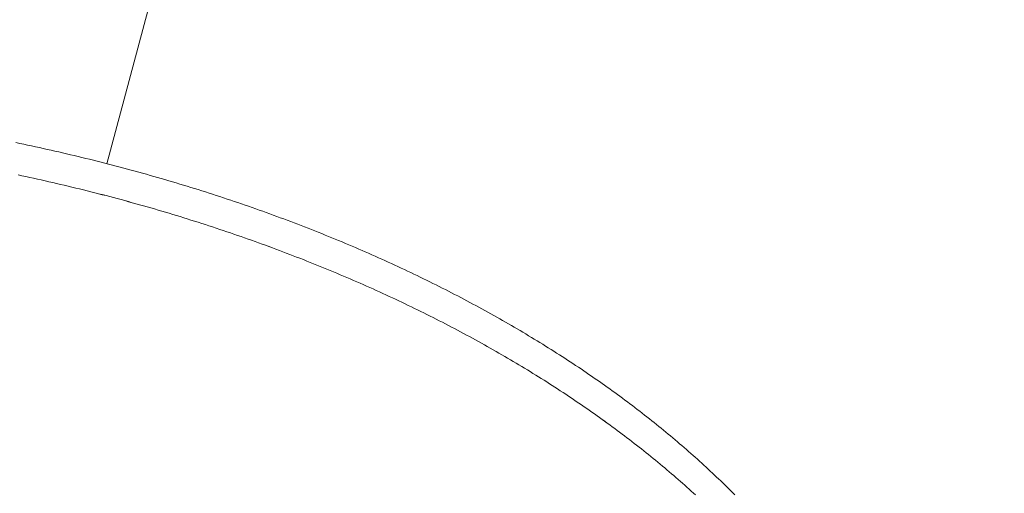
# Model space of a CAD drawing. Extents: x -2071 to 7080, y -6904 to 4960.
# Drawn here: x 3480 to 3569, y -207 to -164 of the extents above; entities that cross this region are included whole.
import ezdxf

# ---------------------------------------------------------------- set-up
doc = ezdxf.new("R2010")
doc.units = 0
doc.header["$MEASUREMENT"] = 0
doc.linetypes.add('VERDECKT', pattern=[0.375, 0.25, -0.125])
doc.layers.get('0').update_dxf_attribs({"color": 3})
doc.layers.add('B', color=3, linetype='Continuous')
doc.layers.add('SICHERHEIT', color=3, linetype='VERDECKT')
doc.styles.add('KATALOG', font='PlutoSansLight.ttf')
doc.dimstyles.new('KATALOG', dxfattribs={"dimscale": 200, "dimtxt": 1.75, "dimasz": 1, "dimexe": 0, "dimexo": 0, "dimgap": 0.3, "dimtad": 1, "dimlfac": 0.001, "dimzin": 0, "dimtxsty": 'KATALOG', "dimblk1": 'KATPFEIL', "dimblk2": 'KATPFEIL', "dimsah": 1, "dimcen": 1, "dimse1": 1, "dimse2": 1, "dimclrd": 256, "dimclre": 256, "dimclrt": 3, "dimadec": 0, "dimazin": 0, "dimtfac": 1, "dimtmove": 0, "dimatfit": 3, "dimldrblk": 'KATPFEIL', "dimfxl": 1, "dimtvp": 1, "dimtolj": 1, "dimtzin": 0, "dimarcsym": 0})

# ---------------------------------------------------------------- blocks, each defined once
blk = doc.blocks.new('KATPFEIL')
at = {"layer": 'B', "ltscale": 1000}
for p, q in [((0, -1), (0, 1)), ((-1, 0), (0, 0)), ((1, 0), (0, 0))]:
    blk.add_line(p, q, dxfattribs=at)
blk = doc.blocks.new('*D8')
at = {"layer": 'B', "lineweight": -2, "ltscale": 100, "transparency": 16777216}
blk.add_line((-170.65, -6103.89), (3777.4, -6103.89), dxfattribs=at)
at = {"layer": 'Defpoints', "color": 0, "ltscale": 100, "transparency": 16777216}
for p in [(3977.4, 53.83), (-370.65, -3596.703), (3977.4, -6103.89)]:
    blk.add_point(p, dxfattribs=at)
at = {"layer": 'B', "lineweight": -2, "ltscale": 100, "transparency": 16777216, "xscale": 200, "yscale": 200, "zscale": 200, "rotation": 180}
blk.add_blockref('KATPFEIL', (-370.65, -6103.89), dxfattribs=at)
at = {"layer": 'B', "lineweight": -2, "ltscale": 100, "transparency": 16777216, "xscale": 200, "yscale": 200, "zscale": 200}
blk.add_blockref('KATPFEIL', (3977.4, -6103.89), dxfattribs=at)
at = {"layer": 'B', "color": 3, "ltscale": 100, "transparency": 16777216, "insert": (1803.375, -5822.567), "char_height": 350, "attachment_point": 5, "style": 'KATALOG'}
blk.add_mtext('\\A1;4,35', dxfattribs=at)
blk = doc.blocks.new('*D9')
at = {"layer": 'B', "lineweight": -2, "ltscale": 100, "transparency": 16777216}
blk.add_line((6279.55, 3060), (6279.55, -3612.464), dxfattribs=at)
at = {"layer": 'Defpoints', "color": 0, "ltscale": 100, "transparency": 16777216}
for p in [(1540, 3260), (370.583, -3812.464), (6279.55, -3812.464)]:
    blk.add_point(p, dxfattribs=at)
at = {"layer": 'B', "lineweight": -2, "ltscale": 100, "transparency": 16777216, "xscale": 200, "yscale": 200, "zscale": 200}
for p, rotation in [((6279.55, 3260), 90), ((6279.55, -3812.464), 270)]:
    blk.add_blockref('KATPFEIL', p, dxfattribs=dict(at, rotation=rotation))
at = {"layer": 'B', "color": 3, "ltscale": 100, "transparency": 16777216, "insert": (5998.226, -276.232), "char_height": 350, "attachment_point": 5, "rotation": 90, "style": 'KATALOG'}
blk.add_mtext('\\A1;7,07', dxfattribs=at)
blk = doc.blocks.new('*D10')
at = {"layer": 'B', "lineweight": -2, "ltscale": 100, "transparency": 16777216}
blk.add_line((-1670.65, -6703.89), (5279.55, -6703.89), dxfattribs=at)
at = {"layer": 'Defpoints', "color": 0, "ltscale": 100, "transparency": 16777216}
for p in [(5479.55, 53.83), (-1870.65, -3596.703), (5479.55, -6703.89)]:
    blk.add_point(p, dxfattribs=at)
at = {"layer": 'B', "lineweight": -2, "ltscale": 100, "transparency": 16777216, "xscale": 200, "yscale": 200, "zscale": 200, "rotation": 180}
blk.add_blockref('KATPFEIL', (-1870.65, -6703.89), dxfattribs=at)
at = {"layer": 'B', "lineweight": -2, "ltscale": 100, "transparency": 16777216, "xscale": 200, "yscale": 200, "zscale": 200}
blk.add_blockref('KATPFEIL', (5479.55, -6703.89), dxfattribs=at)
at = {"layer": 'B', "color": 3, "ltscale": 100, "transparency": 16777216, "insert": (1804.45, -6422.567), "char_height": 350, "attachment_point": 5, "style": 'KATALOG'}
blk.add_mtext('\\A1;7,35', dxfattribs=at)
blk = doc.blocks.new('*D11')
at = {"layer": 'B', "lineweight": -2, "ltscale": 100, "transparency": 16777216}
blk.add_line((6879.55, 4560), (6879.55, -5113.89), dxfattribs=at)
at = {"layer": 'Defpoints', "color": 0, "ltscale": 100, "transparency": 16777216}
for p in [(1540, 4760), (402.583, -5313.89), (6879.55, -5313.89)]:
    blk.add_point(p, dxfattribs=at)
at = {"layer": 'B', "lineweight": -2, "ltscale": 100, "transparency": 16777216, "xscale": 200, "yscale": 200, "zscale": 200}
for p, rotation in [((6879.55, 4760), 90), ((6879.55, -5313.89), 270)]:
    blk.add_blockref('KATPFEIL', p, dxfattribs=dict(at, rotation=rotation))
at = {"layer": 'B', "color": 3, "ltscale": 100, "transparency": 16777216, "insert": (6598.226, -276.945), "char_height": 350, "attachment_point": 5, "rotation": 90, "style": 'KATALOG'}
blk.add_mtext('\\A1;10,07', dxfattribs=at)

msp = doc.modelspace()

# ---------------------------------------------------------------- linework, layer by layer
at = {"lineweight": 0}
for points in [[(3649.814, -406.073, 1.24539), (3190.298, 412.081)], [(3638.652, -395.101, 1.249495), (3202.786, 404.871)], [(3607.486, -368.334, 1.339603), (3199.136, 354.895)]]:
    msp.add_lwpolyline(points, format="xyb", dxfattribs=at)
for points in [[(3488.017, -177.267), (3520.389, -56.456)], [(3545.018, -207.33), (3544.837, -207.148), (3544.656, -206.966), (3544.474, -206.785), (3544.29, -206.603), (3544.106, -206.422), (3543.921, -206.242), (3543.734, -206.061), (3543.547, -205.881), (3543.359, -205.7), (3543.169, -205.521), (3542.979, -205.341), (3542.788, -205.161), (3542.596, -204.982), (3542.402, -204.803), (3542.208, -204.625), (3542.013, -204.446), (3541.817, -204.268), (3541.62, -204.09), (3541.422, -203.913), (3541.223, -203.735), (3541.023, -203.558), (3540.822, -203.381), (3540.62, -203.205), (3540.417, -203.028), (3540.213, -202.852), (3540.008, -202.676), (3539.803, -202.501), (3539.596, -202.326), (3539.388, -202.151), (3539.18, -201.976), (3538.97, -201.802), (3538.76, -201.628), (3538.548, -201.454), (3538.336, -201.281), (3538.123, -201.107), (3537.909, -200.934), (3537.693, -200.762), (3537.477, -200.59), (3537.26, -200.418), (3537.042, -200.246), (3536.823, -200.075), (3536.604, -199.904), (3536.383, -199.733), (3536.161, -199.562), (3535.939, -199.392), (3535.715, -199.223), (3535.491, -199.053), (3535.265, -198.884), (3535.039, -198.715), (3534.812, -198.547), (3534.584, -198.379), (3534.355, -198.211), (3534.125, -198.043), (3533.894, -197.876), (3533.662, -197.709), (3533.43, -197.543), (3533.196, -197.377), (3532.962, -197.211), (3532.727, -197.046), (3532.49, -196.881), (3532.253, -196.716), (3532.015, -196.552), (3531.776, -196.388), (3531.537, -196.224), (3531.296, -196.061), (3531.054, -195.898), (3530.812, -195.736), (3530.569, -195.573), (3530.324, -195.412), (3530.079, -195.25), (3529.833, -195.089), (3529.586, -194.929), (3529.339, -194.768), (3529.09, -194.609), (3528.841, -194.449), (3528.59, -194.29), (3528.339, -194.131), (3528.087, -193.973), (3527.834, -193.815), (3527.581, -193.658), (3527.326, -193.5), (3527.071, -193.344), (3526.814, -193.187), (3526.557, -193.032), (3526.299, -192.876), (3526.04, -192.721), (3525.781, -192.566), (3525.52, -192.412), (3525.259, -192.258), (3524.997, -192.105), (3524.734, -191.952), (3524.47, -191.799), (3524.205, -191.647), (3523.94, -191.495), (3523.673, -191.344), (3523.406, -191.193), (3523.138, -191.043), (3522.869, -190.893), (3522.6, -190.743), (3522.33, -190.594), (3522.058, -190.445), (3521.786, -190.297), (3521.514, -190.149), (3521.24, -190.002), (3520.965, -189.855), (3520.69, -189.708), (3520.414, -189.562), (3520.137, -189.417), (3519.86, -189.271), (3519.581, -189.127), (3519.302, -188.983), (3519.022, -188.839), (3518.742, -188.696), (3518.46, -188.553), (3518.178, -188.41), (3517.895, -188.269), (3517.611, -188.127), (3517.326, -187.986), (3517.041, -187.846), (3516.755, -187.706), (3516.468, -187.566), (3516.18, -187.427), (3515.892, -187.289), (3515.603, -187.151), (3515.313, -187.013), (3515.022, -186.876), (3514.73, -186.74), (3514.438, -186.604), (3514.145, -186.468), (3513.852, -186.333), (3513.557, -186.199), (3513.262, -186.064), (3512.966, -185.931), (3512.669, -185.798), (3512.372, -185.665), (3512.074, -185.533), (3511.775, -185.402), (3511.476, -185.271), (3511.175, -185.14), (3510.874, -185.01), (3510.573, -184.881), (3510.27, -184.752), (3509.967, -184.624), (3509.663, -184.496), (3509.359, -184.369), (3509.053, -184.242), (3508.747, -184.115), (3508.441, -183.99), (3508.133, -183.864), (3507.825, -183.74), (3507.517, -183.616), (3507.207, -183.492), (3506.897, -183.369), (3506.586, -183.247), (3506.275, -183.125), (3505.963, -183.003), (3505.65, -182.882), (3505.336, -182.762), (3505.022, -182.642), (3504.707, -182.523), (3504.392, -182.404), (3504.076, -182.286), (3503.759, -182.169), (3503.442, -182.052), (3503.123, -181.935), (3502.805, -181.819), (3502.485, -181.704), (3502.165, -181.589), (3501.845, -181.475), (3501.523, -181.362), (3501.201, -181.249), (3500.879, -181.136), (3500.555, -181.024), (3500.232, -180.913), (3499.907, -180.802), (3499.582, -180.692), (3499.256, -180.583), (3498.93, -180.474), (3498.603, -180.365), (3498.275, -180.258), (3497.947, -180.151), (3497.618, -180.044), (3497.289, -179.938), (3496.959, -179.833), (3496.628, -179.728), (3496.297, -179.624), (3495.965, -179.52), (3495.633, -179.417), (3495.3, -179.315), (3494.966, -179.213), (3494.632, -179.112), (3494.297, -179.011), (3493.962, -178.911), (3493.626, -178.812), (3493.29, -178.713), (3492.953, -178.615), (3492.615, -178.518), (3492.277, -178.421), (3491.938, -178.325), (3491.599, -178.229), (3491.259, -178.134), (3490.919, -178.04), (3490.578, -177.946), (3490.236, -177.853), (3489.894, -177.76), (3489.552, -177.669), (3489.209, -177.577), (3488.865, -177.487), (3488.521, -177.397), (3488.176, -177.308), (3487.831, -177.219), (3487.485, -177.131), (3487.139, -177.044), (3486.792, -176.957), (3486.445, -176.871), (3486.097, -176.785), (3485.749, -176.701), (3485.4, -176.616), (3485.051, -176.533), (3484.701, -176.45), (3484.35, -176.368), (3484, -176.286), (3483.648, -176.206), (3483.297, -176.125), (3482.944, -176.046), (3482.592, -175.967), (3482.238, -175.889), (3481.885, -175.811), (3481.53, -175.734), (3481.176, -175.658), (3480.821, -175.582), (3480.465, -175.508), (3480.109, -175.433), (3479.753, -175.36)], [(3541.447, -207.33), (3541.254, -207.154), (3541.059, -206.977), (3540.864, -206.8), (3540.667, -206.624), (3540.469, -206.448), (3540.271, -206.273), (3540.072, -206.097), (3539.871, -205.922), (3539.67, -205.747), (3539.468, -205.573), (3539.265, -205.398), (3539.06, -205.224), (3538.855, -205.051), (3538.649, -204.877), (3538.443, -204.704), (3538.235, -204.531), (3538.026, -204.358), (3537.816, -204.186), (3537.606, -204.014), (3537.394, -203.842), (3537.182, -203.671), (3536.968, -203.499), (3536.754, -203.329), (3536.539, -203.158), (3536.323, -202.988), (3536.105, -202.818), (3535.888, -202.648), (3535.669, -202.479), (3535.449, -202.31), (3535.228, -202.141), (3535.007, -201.972), (3534.784, -201.804), (3534.561, -201.636), (3534.336, -201.469), (3534.111, -201.302), (3533.885, -201.135), (3533.658, -200.969), (3533.43, -200.802), (3533.201, -200.637), (3532.972, -200.471), (3532.741, -200.306), (3532.51, -200.141), (3532.277, -199.977), (3532.044, -199.813), (3531.81, -199.649), (3531.575, -199.485), (3531.339, -199.322), (3531.102, -199.16), (3530.865, -198.997), (3530.626, -198.835), (3530.387, -198.674), (3530.147, -198.512), (3529.906, -198.351), (3529.664, -198.191), (3529.421, -198.031), (3529.177, -197.871), (3528.933, -197.711), (3528.687, -197.552), (3528.441, -197.394), (3528.194, -197.235), (3527.946, -197.077), (3527.697, -196.92), (3527.447, -196.763), (3527.197, -196.606), (3526.945, -196.45), (3526.693, -196.294), (3526.44, -196.138), (3526.186, -195.983), (3525.932, -195.828), (3525.676, -195.674), (3525.42, -195.52), (3525.162, -195.366), (3524.904, -195.213), (3524.646, -195.06), (3524.386, -194.908), (3524.125, -194.756), (3523.864, -194.604), (3523.602, -194.453), (3523.339, -194.302), (3523.075, -194.152), (3522.811, -194.002), (3522.545, -193.853), (3522.279, -193.704), (3522.012, -193.555), (3521.745, -193.407), (3521.476, -193.259), (3521.207, -193.112), (3520.937, -192.965), (3520.666, -192.819), (3520.394, -192.673), (3520.121, -192.527), (3519.848, -192.382), (3519.574, -192.237), (3519.299, -192.093), (3519.024, -191.949), (3518.747, -191.806), (3518.47, -191.663), (3518.192, -191.521), (3517.913, -191.379), (3517.634, -191.237), (3517.354, -191.096), (3517.073, -190.956), (3516.791, -190.816), (3516.508, -190.676), (3516.225, -190.537), (3515.941, -190.398), (3515.656, -190.26), (3515.371, -190.122), (3515.084, -189.985), (3514.797, -189.848), (3514.509, -189.712), (3514.221, -189.576), (3513.932, -189.441), (3513.642, -189.306), (3513.351, -189.171), (3513.059, -189.038), (3512.767, -188.904), (3512.474, -188.771), (3512.181, -188.639), (3511.886, -188.507), (3511.591, -188.376), (3511.295, -188.245), (3510.999, -188.115), (3510.702, -187.985), (3510.404, -187.855), (3510.105, -187.727), (3509.806, -187.598), (3509.506, -187.47), (3509.205, -187.343), (3508.904, -187.216), (3508.601, -187.09), (3508.299, -186.964), (3507.995, -186.839), (3507.691, -186.714), (3507.386, -186.59), (3507.08, -186.467), (3506.774, -186.344), (3506.467, -186.221), (3506.16, -186.099), (3505.851, -185.977), (3505.542, -185.856), (3505.233, -185.736), (3504.923, -185.616), (3504.612, -185.497), (3504.3, -185.378), (3503.988, -185.26), (3503.675, -185.142), (3503.361, -185.025), (3503.047, -184.908), (3502.732, -184.792), (3502.417, -184.677), (3502.101, -184.562), (3501.784, -184.447), (3501.467, -184.333), (3501.149, -184.22), (3500.83, -184.107), (3500.511, -183.995), (3500.191, -183.884), (3499.87, -183.773), (3499.549, -183.662), (3499.227, -183.552), (3498.905, -183.443), (3498.582, -183.334), (3498.258, -183.226), (3497.934, -183.119), (3497.609, -183.012), (3497.284, -182.905), (3496.958, -182.799), (3496.631, -182.694), (3496.304, -182.589), (3495.976, -182.485), (3495.648, -182.382), (3495.319, -182.279), (3494.99, -182.177), (3494.66, -182.075), (3494.329, -181.974), (3493.998, -181.873), (3493.666, -181.773), (3493.333, -181.674), (3493, -181.575), (3492.667, -181.477), (3492.333, -181.38), (3491.998, -181.283), (3491.663, -181.187), (3491.327, -181.091), (3490.991, -180.996), (3490.654, -180.901), (3490.316, -180.808), (3489.979, -180.714), (3489.64, -180.622), (3489.301, -180.53), (3488.961, -180.438), (3488.621, -180.348), (3488.281, -180.258), (3487.94, -180.168), (3487.598, -180.079), (3487.256, -179.991), (3486.913, -179.904), (3486.57, -179.817), (3486.226, -179.73), (3485.882, -179.645), (3485.537, -179.56), (3485.192, -179.475), (3484.846, -179.391), (3484.5, -179.308), (3484.153, -179.226), (3483.806, -179.144), (3483.458, -179.063), (3483.11, -178.982), (3482.761, -178.902), (3482.412, -178.823), (3482.063, -178.744), (3481.713, -178.666), (3481.362, -178.589), (3481.011, -178.512), (3480.66, -178.436), (3480.308, -178.361), (3479.955, -178.286)], [(3479.955, -178.286), (3480.308, -178.361), (3480.66, -178.436), (3481.011, -178.512), (3481.362, -178.589), (3481.713, -178.666), (3482.063, -178.744), (3482.412, -178.823), (3482.762, -178.902), (3483.11, -178.982), (3483.458, -179.063), (3483.806, -179.144), (3484.153, -179.226), (3484.5, -179.308), (3484.846, -179.391), (3485.192, -179.475), (3485.537, -179.56), (3485.882, -179.645), (3486.226, -179.73), (3486.57, -179.817), (3486.913, -179.904), (3487.256, -179.991), (3487.598, -180.08), (3487.939, -180.168), (3488.281, -180.258), (3488.621, -180.348), (3488.961, -180.439), (3489.301, -180.53), (3489.64, -180.622), (3489.978, -180.715), (3490.316, -180.808), (3490.654, -180.902), (3490.991, -180.996), (3491.327, -181.091), (3491.663, -181.187), (3491.998, -181.283), (3492.333, -181.38), (3492.667, -181.477), (3493, -181.575), (3493.333, -181.674), (3493.666, -181.773), (3493.998, -181.873), (3494.329, -181.974), (3494.66, -182.075), (3494.99, -182.177), (3495.319, -182.279), (3495.648, -182.382), (3495.977, -182.485), (3496.304, -182.589), (3496.632, -182.694), (3496.958, -182.799), (3497.284, -182.905), (3497.61, -183.011), (3497.934, -183.118), (3498.259, -183.226), (3498.582, -183.334), (3498.905, -183.443), (3499.228, -183.552), (3499.549, -183.662), (3499.871, -183.773), (3500.191, -183.884), (3500.511, -183.995), (3500.83, -184.107), (3501.149, -184.22), (3501.467, -184.333), (3501.784, -184.447), (3502.101, -184.562), (3502.417, -184.677), (3502.733, -184.792), (3503.047, -184.908), (3503.362, -185.025), (3503.675, -185.142), (3503.988, -185.26), (3504.3, -185.378), (3504.612, -185.497), (3504.923, -185.616), (3505.233, -185.736), (3505.542, -185.856), (3505.851, -185.977), (3506.16, -186.099), (3506.467, -186.221), (3506.774, -186.344), (3507.08, -186.467), (3507.386, -186.59), (3507.691, -186.715), (3507.995, -186.839), (3508.298, -186.965), (3508.601, -187.09), (3508.903, -187.217), (3509.205, -187.343), (3509.506, -187.471), (3509.806, -187.598), (3510.105, -187.727), (3510.404, -187.856), (3510.702, -187.985), (3510.999, -188.115), (3511.295, -188.245), (3511.591, -188.376), (3511.886, -188.507), (3512.181, -188.639), (3512.474, -188.772), (3512.767, -188.904), (3513.059, -189.038), (3513.351, -189.172), (3513.642, -189.306), (3513.932, -189.441), (3514.221, -189.576), (3514.509, -189.712), (3514.797, -189.848), (3515.084, -189.985), (3515.371, -190.122), (3515.656, -190.26), (3515.941, -190.398), (3516.225, -190.537), (3516.508, -190.676), (3516.791, -190.816), (3517.073, -190.956), (3517.354, -191.096), (3517.634, -191.237), (3517.914, -191.379), (3518.192, -191.521), (3518.47, -191.663), (3518.747, -191.806), (3519.024, -191.949), (3519.299, -192.093), (3519.574, -192.237), (3519.848, -192.382), (3520.122, -192.527), (3520.394, -192.672), (3520.666, -192.818), (3520.937, -192.965), (3521.207, -193.112), (3521.476, -193.259), (3521.745, -193.407), (3522.013, -193.555), (3522.279, -193.704), (3522.546, -193.853), (3522.811, -194.002), (3523.075, -194.152), (3523.339, -194.302), (3523.602, -194.453), (3523.864, -194.604), (3524.125, -194.756), (3524.386, -194.908), (3524.646, -195.06), (3524.904, -195.213), (3525.162, -195.366), (3525.42, -195.52), (3525.676, -195.674), (3525.931, -195.828), (3526.186, -195.983), (3526.44, -196.138), (3526.693, -196.294), (3526.945, -196.45), (3527.197, -196.606), (3527.447, -196.763), (3527.697, -196.92), (3527.946, -197.078), (3528.194, -197.236), (3528.441, -197.394), (3528.687, -197.553), (3528.932, -197.712), (3529.177, -197.871), (3529.421, -198.031), (3529.663, -198.191), (3529.905, -198.352), (3530.147, -198.512), (3530.387, -198.674), (3530.626, -198.835), (3530.865, -198.997), (3531.102, -199.16), (3531.339, -199.322), (3531.575, -199.485), (3531.81, -199.649), (3532.044, -199.813), (3532.277, -199.977), (3532.51, -200.141), (3532.741, -200.306), (3532.972, -200.471), (3533.202, -200.637), (3533.43, -200.802), (3533.658, -200.969), (3533.885, -201.135), (3534.111, -201.302), (3534.337, -201.469), (3534.561, -201.636), (3534.784, -201.804), (3535.007, -201.972), (3535.228, -202.141), (3535.449, -202.31), (3535.669, -202.479), (3535.888, -202.648), (3536.106, -202.818), (3536.323, -202.988), (3536.539, -203.158), (3536.754, -203.328), (3536.968, -203.499), (3537.182, -203.671), (3537.394, -203.842), (3537.606, -204.014), (3537.816, -204.186), (3538.026, -204.358), (3538.235, -204.531), (3538.443, -204.704), (3538.65, -204.877), (3538.855, -205.051), (3539.06, -205.224), (3539.265, -205.398), (3539.468, -205.573), (3539.67, -205.747), (3539.871, -205.922), (3540.071, -206.097), (3540.271, -206.273), (3540.469, -206.448), (3540.667, -206.624), (3540.863, -206.801), (3541.059, -206.977), (3541.254, -207.154), (3541.447, -207.331)]]:
    msp.add_lwpolyline(points, dxfattribs=at)
at = {"layer": 'SICHERHEIT', "ltscale": 2000}
msp.add_lwpolyline([(14.354, -5252.779, 0.414214), (1851.472, -4192.119), (1921.168, -3932.009, 0.028224), (2072.64, -4021.592, 0.354925), (3977.69, -3824.139), (4543.38, -3258.459, 0.221963), (4982.379, -2050.432, 0.030729), (5014.155, -1868.995, 0.12691), (5109.326, -1095.463, 0.615241), (3486.654, 2022.685), (3092.78, 2250.087, 0.089123), (3047.846, 2800, 0.492371), (1540, 4760), (740, 4760, 0.492371), (-767.846, 2800, 0.110652), (-794.373, 2118.4, 0.407234), (-901.682, 11.328, 0.197076), (-1107.198, -1430.296, 0.041462), (-1134.615, -1680.289, 0.152359), (-1612.352, -2435.241), (-1819.539, -3208.474, 0.414214), (-758.879, -5045.592)], format="xyb", close=True, dxfattribs=at)

# ---------------------------------------------------------------- dimensions: what is measured, and where the dimension line sits
at = {"layer": 'B', "ltscale": 100}
for base, p1, p2, picture, middle in [((6879.55, -5313.89), (1540, 4760), (402.583, -5313.89), '*D11', (6598.226, -276.945)), ((6279.55, -3812.464), (1540, 3260), (370.583, -3812.464), '*D9', (5998.226, -276.232))]:
    dim = msp.add_linear_dim(base=base, p1=p1, p2=p2, angle=90, dimstyle='KATALOG', dxfattribs=at)
    dim.commit()
    dim.dimension.update_dxf_attribs({"geometry": picture, "text_midpoint": middle})
for base, p1, p2, picture, middle in [((5479.55, -6703.89), (-1870.65, -3596.703), (5479.55, 53.83), '*D10', (1804.45, -6422.567)), ((3977.4, -6103.89), (-370.65, -3596.703), (3977.4, 53.83), '*D8', (1803.375, -5822.567))]:
    dim = msp.add_linear_dim(base=base, p1=p1, p2=p2, dimstyle='KATALOG', dxfattribs=at)
    dim.commit()
    dim.dimension.update_dxf_attribs({"geometry": picture, "text_midpoint": middle})

doc.saveas('drawing.dxf')
